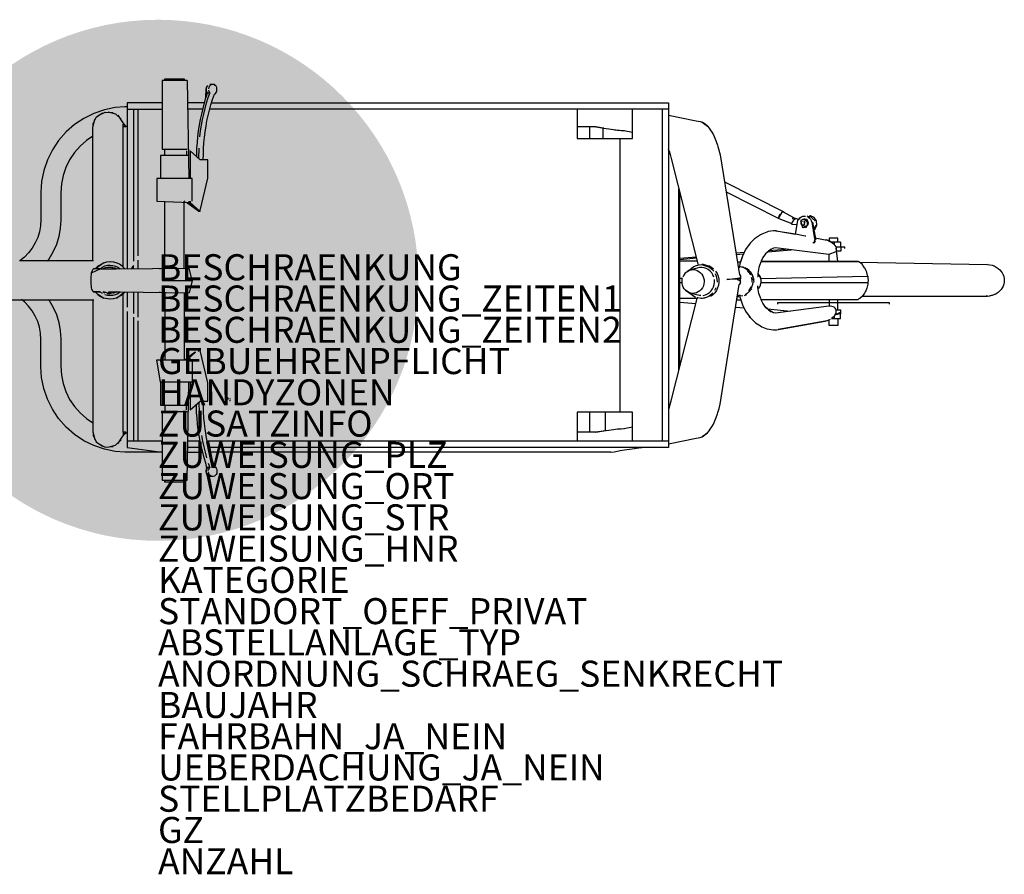
# Model space of a CAD drawing. Units: metres. Extents: x 1603.93 to 1606.37, y -327.78 to -326.55.
# Drawn here: x 1604.95 to 1606.37, y -327.78 to -326.55 of the extents above; entities that cross this region are included whole.
import ezdxf

# ---------------------------------------------------------------- set-up
doc = ezdxf.new("R2010")
doc.units = ezdxf.units.M
for name, color, linetype in [('X_VT_PA_SYMB_B___$M1___$Fzg', 250, 'Continuous'), ('X_VT_PA_SYMB_B___$M4___$FzgPunkt', 250, 'Continuous'), ('X_VT_PA_SYMB_T___$M0___$FzgAttrib', 30, 'Continuous')]:
    doc.layers.add(name, color=color, linetype=linetype)
doc.styles.add('HMapVerkehr_FzgAnzahl', font='arial.ttf')

msp = doc.modelspace()

# ---------------------------------------------------------------- hatches: boundary and pattern name
at = {"layer": 'X_VT_PA_SYMB_B___$M4___$FzgPunkt'}
h = msp.add_hatch(color=0, dxfattribs=at)
h.dxf.hatch_style = 1
edge = h.paths.add_edge_path()
edge.add_arc((1605.1527, -326.9241), 0.375, 0, 360)

# ---------------------------------------------------------------- linework, layer by layer
at = {"layer": 'X_VT_PA_SYMB_B___$M1___$Fzg'}
for p, q in [((1605.1945, -326.6367), (1605.1969, -326.7778)), ((1605.2242, -326.6436), (1605.2231, -326.645)), ((1605.1084, -326.6778), (1605.1585, -326.6778)), ((1605.2168, -326.6778), (1605.1945, -326.6778)), ((1605.8879, -326.6778), (1605.2271, -326.6778)), ((1605.8102, -326.7076), (1605.8127, -326.7076)), ((1605.9622, -326.7435), (1605.9899, -326.9164)), ((1605.8879, -326.7645), (1605.8879, -326.7645)), ((1605.8879, -326.7765), (1605.8879, -326.7765)), ((1605.9028, -327.0535), (1605.9028, -326.7924)), ((1605.9043, -327.0476), (1605.9043, -326.7983)), ((1605.9707, -326.7967), (1606.0468, -326.835)), ((1605.1625, -326.9065), (1605.1625, -326.81)), ((1605.1992, -326.81), (1605.1992, -326.8121)), ((1606.075, -326.8368), (1606.0665, -326.8345)), ((1606.0785, -326.8412), (1606.0784, -326.842)), ((1606.0784, -326.842), (1606.0785, -326.8428)), ((1606.0788, -326.8405), (1606.0785, -326.8412)), ((1606.0785, -326.8428), (1606.0788, -326.8435)), ((1606.0793, -326.8399), (1606.0788, -326.8405)), ((1606.0788, -326.8435), (1606.0793, -326.8441)), ((1606.0793, -326.8441), (1606.0798, -326.8446)), ((1606.0805, -326.8391), (1606.0798, -326.8394)), ((1606.0798, -326.8446), (1606.0805, -326.8449)), ((1606.0827, -326.8447), (1606.0825, -326.8446)), ((1606.0828, -326.8448), (1606.0827, -326.8447)), ((1606.0828, -326.8448), (1606.0832, -326.8446)), ((1606.0833, -326.8394), (1606.0831, -326.8398)), ((1606.0832, -326.8446), (1606.0838, -326.8441)), ((1606.0838, -326.8441), (1606.0842, -326.8435)), ((1606.0845, -326.8412), (1606.0842, -326.8405)), ((1606.0873, -326.8463), (1606.0862, -326.8473)), ((1606.0888, -326.8436), (1606.0882, -326.845)), ((1606.0054, -326.8708), (1606.0044, -326.8722)), ((1606.0324, -326.8812), (1606.0562, -326.8791)), ((1606.0989, -326.8679), (1606.0985, -326.8687)), ((1606.0994, -326.8661), (1606.0992, -326.867)), ((1606.1319, -326.8964), (1606.1295, -326.8777)), ((1605.9043, -326.8924), (1605.9277, -326.8903)), ((1605.9852, -326.887), (1605.996, -326.8861)), ((1606.1193, -326.8964), (1606.1193, -326.8871)), ((1605.0829, -326.9053), (1605.0862, -326.9056)), ((1605.1237, -326.8952), (1605.1237, -326.9077)), ((1605.9898, -326.9056), (1605.9897, -326.906)), ((1606.0168, -326.9151), (1606.0184, -326.917)), ((1605.1084, -326.9408), (1605.1084, -326.963)), ((1605.1237, -326.9408), (1605.1237, -326.9773)), ((1605.1625, -326.942), (1605.1625, -327.0385)), ((1605.9343, -326.9461), (1605.931, -326.9457)), ((1605.9863, -326.952), (1605.987, -326.9473)), ((1605.9882, -326.9474), (1605.987, -326.9473)), ((1605.9882, -326.9461), (1605.9872, -326.946)), ((1605.9903, -326.946), (1605.9903, -326.946)), ((1606.3473, -326.9469), (1606.3451, -326.9467)), ((1605.9043, -326.9554), (1605.9272, -326.9575)), ((1605.9845, -326.9628), (1605.9967, -326.9639)), ((1605.9863, -326.952), (1605.992, -326.952)), ((1606.1193, -326.952), (1606.1193, -326.9614)), ((1606.1319, -326.9664), (1606.1319, -326.952)), ((1606.0054, -326.9776), (1606.0044, -326.9763)), ((1606.1263, -326.976), (1606.1263, -326.9793)), ((1605.1237, -326.9826), (1605.1237, -327.1558)), ((1606.1205, -326.9806), (1606.1182, -326.9816)), ((1605.2106, -327.0242), (1605.2114, -327.0235)), ((1605.2136, -327.0261), (1605.2136, -327.0235)), ((1605.1992, -327.0385), (1605.1992, -327.0364)), ((1605.1968, -327.0707), (1605.1969, -327.0707)), ((1605.1625, -327.104), (1605.1625, -327.1133)), ((1605.2531, -327.0933), (1605.2529, -327.0933)), ((1605.2532, -327.0935), (1605.253, -327.0935)), ((1605.2532, -327.0951), (1605.2532, -327.0956)), ((1605.2535, -327.0936), (1605.2534, -327.0936)), ((1605.2534, -327.0937), (1605.2535, -327.0936)), ((1605.2536, -327.0938), (1605.2535, -327.0938)), ((1605.2538, -327.0939), (1605.2536, -327.0941)), ((1605.2564, -327.0941), (1605.256, -327.094)), ((1605.2565, -327.0949), (1605.2561, -327.0948)), ((1605.7747, -327.1429), (1605.7747, -327.1138)), ((1605.7969, -327.1406), (1605.7969, -327.1138)), ((1605.1585, -327.1558), (1605.1084, -327.1558)), ((1605.2134, -327.1558), (1605.1945, -327.1558)), ((1605.8879, -327.1558), (1605.2236, -327.1558)), ((1605.1091, -327.1716), (1605.1047, -327.1714)), ((1605.8047, -327.1716), (1605.2273, -327.1716)), ((1605.2242, -327.2049), (1605.2231, -327.2035))]:
    msp.add_line(p, q, dxfattribs=at)
for points in [[(1605.1945, -326.6367), (1605.1585, -326.6367), (1605.1585, -326.7352), (1605.1945, -326.7352)], [(1605.1625, -326.6367), (1605.1625, -326.6339), (1605.1905, -326.6339), (1605.1905, -326.6367)], [(1605.2131, -326.7174), (1605.2141, -326.7092), (1605.2154, -326.701), (1605.2168, -326.6929), (1605.2185, -326.6848), (1605.2205, -326.6768), (1605.2226, -326.6689), (1605.225, -326.6611), (1605.2272, -326.6547), (1605.2237, -326.6547), (1605.2216, -326.6611), (1605.2219, -326.6485), (1605.2219, -326.6505), (1605.2223, -326.6523), (1605.2231, -326.654), (1605.2192, -326.6688), (1605.2192, -326.6689), (1605.217, -326.6768), (1605.2151, -326.6848), (1605.2134, -326.6929), (1605.2119, -326.701), (1605.2107, -326.7092), (1605.2097, -326.7174), (1605.2089, -326.7257), (1605.2083, -326.734), (1605.208, -326.7423), (1605.208, -326.7455)], [(1605.2179, -326.7506), (1605.218, -326.7425), (1605.2183, -326.7345), (1605.2188, -326.7264), (1605.2196, -326.7184), (1605.2205, -326.7105), (1605.2218, -326.7025), (1605.2232, -326.6947), (1605.2248, -326.6869), (1605.2267, -326.6791), (1605.2288, -326.6715), (1605.2311, -326.6639), (1605.2339, -326.6562), (1605.2353, -326.6553), (1605.2364, -326.6539), (1605.2372, -326.6522), (1605.2376, -326.6503), (1605.2376, -326.6484), (1605.2372, -326.6465), (1605.2363, -326.6448), (1605.2352, -326.6435), (1605.2338, -326.6425), (1605.2322, -326.6421), (1605.2306, -326.6421), (1605.2288, -326.6421), (1605.2288, -326.6421), (1605.2272, -326.6421)], [(1605.2306, -326.6421), (1605.229, -326.6426), (1605.2276, -326.6436), (1605.2265, -326.645), (1605.2257, -326.6466), (1605.2253, -326.6485)], [(1605.2253, -326.6505), (1605.2258, -326.6523), (1605.2266, -326.654), (1605.2272, -326.6547)], [(1605.1084, -326.6744), (1605.1047, -326.6746), (1605.0912, -326.6755), (1605.0754, -326.6786), (1605.0601, -326.6838), (1605.0457, -326.691), (1605.0323, -326.7), (1605.0202, -326.7106), (1605.0095, -326.7228), (1605.0006, -326.7362), (1604.9935, -326.7507), (1604.9883, -326.7659), (1604.9851, -326.7818), (1604.9841, -326.7974), (1604.9841, -326.8367), (1604.9836, -326.8458), (1604.982, -326.8543), (1604.9795, -326.8625), (1604.976, -326.8704), (1604.9716, -326.8778), (1604.9663, -326.8846), (1604.9603, -326.8908), (1604.9535, -326.8962)], [(1605.1585, -326.6688), (1605.1084, -326.6688), (1605.1084, -326.9077)], [(1605.1175, -326.6778), (1605.1175, -326.8966)], [(1605.1237, -326.6778), (1605.1237, -326.8887)], [(1605.2192, -326.6688), (1605.1945, -326.6688)], [(1605.2296, -326.6688), (1605.8879, -326.6688), (1605.8879, -327.1648), (1605.2256, -327.1648), (1605.2248, -327.1616), (1605.2232, -327.1538), (1605.2205, -327.138), (1605.2196, -327.1301), (1605.2188, -327.1221), (1605.2183, -327.114), (1605.218, -327.106), (1605.2179, -327.0979)], [(1605.7564, -326.6778), (1605.7564, -326.7198), (1605.836, -326.7198), (1605.836, -326.6778)], [(1605.8789, -326.6778), (1605.8789, -327.1558)], [(1605.0586, -326.8967), (1605.0586, -326.704), (1605.0586, -326.7038), (1605.0586, -326.7037), (1605.0615, -326.6927)], [(1605.0589, -326.6999), (1605.0637, -326.6895), (1605.0729, -326.6829)], [(1605.0664, -326.6868), (1605.0766, -326.6819), (1605.088, -326.6828)], [(1605.0805, -326.6815), (1605.0915, -326.6844), (1605.0996, -326.6924)], [(1605.0946, -326.6866), (1605.1012, -326.6958), (1605.1061, -326.7031), (1605.1026, -326.7034), (1605.1023, -326.6995), (1605.1084, -326.7031)], [(1605.8879, -326.6863), (1605.9279, -326.6947), (1605.9307, -326.6951), (1605.9334, -326.6957), (1605.9361, -326.6967), (1605.9438, -326.7022), (1605.9411, -326.6999), (1605.9361, -326.6967)], [(1605.1026, -326.9049), (1605.1026, -326.7037), (1605.1026, -326.7034), (1605.1026, -326.7034)], [(1605.782, -326.7029), (1605.7831, -326.703), (1605.7564, -326.703)], [(1605.7747, -326.7198), (1605.7747, -326.703)], [(1605.7946, -326.705), (1605.7939, -326.7049), (1605.7831, -326.703), (1605.7946, -326.705), (1605.7983, -326.7056), (1605.8019, -326.7062), (1605.8053, -326.7067), (1605.8086, -326.7071), (1605.8117, -326.7075), (1605.8146, -326.7078), (1605.8172, -326.7081), (1605.8196, -326.7083), (1605.8245, -326.7086)], [(1605.7939, -326.7198), (1605.7939, -326.7049)], [(1605.8236, -326.7085), (1605.836, -326.7111)], [(1605.9438, -326.7022), (1605.9463, -326.7051), (1605.9479, -326.7073), (1605.9503, -326.7107), (1605.9526, -326.7147), (1605.9567, -326.7242), (1605.9585, -326.7297), (1605.9591, -326.7317), (1605.9622, -326.7435)], [(1605.0586, -326.7168), (1605.0498, -326.7227), (1605.0405, -326.7309), (1605.0323, -326.7402), (1605.0254, -326.7505), (1605.02, -326.7616), (1605.016, -326.7734), (1605.0136, -326.7855), (1605.0127, -326.7983), (1605.0127, -326.8376), (1605.012, -326.8492), (1605.0099, -326.861), (1605.0063, -326.8726), (1605.0014, -326.8836), (1604.9953, -326.8939), (1604.9932, -326.8967)], [(1605.8178, -326.7198), (1605.8178, -327.1138)], [(1605.1625, -326.7445), (1605.1625, -326.7352)], [(1605.2114, -326.7486), (1605.2118, -326.734)], [(1605.8893, -326.7391), (1605.8879, -326.7352), (1605.8881, -326.7355), (1605.8879, -326.7351), (1605.8879, -326.7351)], [(1605.1968, -326.7445), (1605.1562, -326.7445), (1605.1562, -326.7778)], [(1605.1935, -326.7377), (1605.1935, -326.7445)], [(1605.2136, -326.7506), (1605.1992, -326.7377), (1605.1992, -326.7778)], [(1605.2134, -326.8235), (1605.2245, -326.7769), (1605.2245, -326.7506), (1605.2134, -326.7506)], [(1605.889, -326.738), (1605.8904, -326.7431), (1605.8917, -326.7486), (1605.9307, -326.9021)], [(1605.2018, -326.81), (1605.2018, -326.7778), (1605.1511, -326.7778), (1605.1511, -326.81), (1605.1992, -326.8121)], [(1605.9684, -326.7824), (1606.0539, -326.8254), (1606.0535, -326.8254), (1606.0524, -326.8257)], [(1605.1912, -326.81), (1605.1905, -326.8109)], [(1605.1905, -326.9065), (1605.1905, -326.81)], [(1605.2131, -326.8246), (1605.2136, -326.825), (1605.2114, -326.825), (1605.1935, -326.8121)], [(1605.1969, -326.81), (1605.1969, -326.8121)], [(1605.2114, -326.825), (1605.1969, -326.8121)], [(1605.1992, -326.8121), (1605.213, -326.8245), (1605.213, -326.825), (1605.2131, -326.8246), (1605.213, -326.8245)], [(1606.0457, -326.8535), (1606.0705, -326.8579), (1606.0742, -326.8381), (1606.0772, -326.8341), (1606.075, -326.8368), (1606.0755, -326.836), (1606.0772, -326.8341), (1606.0792, -326.8328), (1606.0814, -326.8319), (1606.0838, -326.8316), (1606.085, -326.8316)], [(1606.0697, -326.8351), (1606.0691, -326.8347), (1606.0524, -326.8257), (1606.0508, -326.8269), (1606.0463, -326.834), (1606.0487, -326.829), (1606.0483, -326.8295), (1606.0468, -326.832), (1606.0463, -326.834), (1606.0468, -326.835), (1606.0653, -326.8425)], [(1606.0696, -326.8364), (1606.0685, -326.8372), (1606.0671, -326.8388), (1606.066, -326.8406), (1606.0656, -326.8421), (1606.0656, -326.8421)], [(1606.0672, -326.8345), (1606.0665, -326.8345), (1606.0663, -326.836)], [(1606.0752, -326.8364), (1606.0691, -326.8347)], [(1606.087, -326.84), (1606.0829, -326.8361), (1606.0777, -326.8381), (1606.0808, -326.8479)], [(1606.08, -326.8372), (1606.0806, -326.8367), (1606.0819, -326.8361), (1606.0838, -326.8359)], [(1606.0844, -326.8361), (1606.0829, -326.8361)], [(1606.0836, -326.8359), (1606.0894, -326.842)], [(1606.0878, -326.8377), (1606.0866, -326.8367), (1606.0853, -326.8361)], [(1606.0916, -326.8341), (1606.0896, -326.8328), (1606.0873, -326.8319)], [(1606.0884, -326.8328), (1606.0904, -326.8341), (1606.0921, -326.836), (1606.0934, -326.8381), (1606.0942, -326.8406), (1606.0982, -326.8642)], [(1606.0998, -326.8446), (1606.0975, -326.8501), (1606.097, -326.8505), (1606.0972, -326.8516), (1606.0991, -326.8501), (1606.1015, -326.8446), (1606.1009, -326.8386), (1606.0976, -326.8337), (1606.0924, -326.8313), (1606.0907, -326.8313), (1606.0992, -326.8386)], [(1606.0654, -326.842), (1606.0652, -326.8431), (1606.0729, -326.8436), (1606.0734, -326.8406)], [(1606.0823, -326.8479), (1606.0819, -326.8479), (1606.0808, -326.8479), (1606.086, -326.8459)], [(1606.0819, -326.8391), (1606.0812, -326.839)], [(1606.0819, -326.8479), (1606.0862, -326.8473), (1606.0848, -326.8479)], [(1606.0836, -326.8405), (1606.0832, -326.8399), (1606.0827, -326.8394), (1606.0827, -326.8394)], [(1606.0853, -326.8479), (1606.0866, -326.8473), (1606.0836, -326.8481), (1606.0834, -326.8481)], [(1606.086, -326.8459), (1606.0875, -326.8459)], [(1606.087, -326.84), (1606.0886, -326.84)], [(1606.0882, -326.8389), (1606.0873, -326.8377), (1606.089, -326.842)], [(1606.0873, -326.8377), (1606.0888, -326.8404)], [(1606.0875, -326.8459), (1606.0886, -326.84)], [(1606.0887, -326.845), (1606.0892, -326.8436), (1606.0894, -326.842)], [(1606.0954, -326.8406), (1606.0993, -326.8642), (1606.0994, -326.8652), (1606.0994, -326.8661), (1606.0993, -326.8642)], [(1606.0854, -326.8606), (1606.0845, -326.8604), (1606.0705, -326.8579), (1606.0392, -326.8531), (1606.0316, -326.8541), (1606.0296, -326.8547), (1606.0221, -326.8576), (1606.0203, -326.8585), (1606.0133, -326.8633), (1606.0118, -326.8644), (1606.0054, -326.8708), (1605.9989, -326.88), (1605.9944, -326.8893), (1605.9915, -326.898), (1605.9869, -326.898)], [(1606.0991, -326.8631), (1606.1136, -326.8657), (1606.1136, -326.8657), (1606.1159, -326.8661), (1606.1182, -326.8669), (1606.1205, -326.8679), (1606.1225, -326.8691), (1606.1159, -326.8661), (1606.1245, -326.8707), (1606.1262, -326.8723), (1606.1276, -326.8741), (1606.1286, -326.876), (1606.1292, -326.8779), (1606.1295, -326.8797), (1606.1294, -326.8814), (1606.1288, -326.883), (1606.1188, -326.887), (1606.042, -326.8773), (1606.0391, -326.8777), (1606.0317, -326.8817), (1606.0355, -326.8791), (1606.0276, -326.8858), (1606.0303, -326.8831), (1606.0643, -326.8801)], [(1606.0435, -326.853), (1606.0413, -326.8529), (1606.0392, -326.8531)], [(1606.1319, -326.8691), (1606.1319, -326.8634), (1606.1193, -326.8634), (1606.1193, -326.8674)], [(1606.0982, -326.8652), (1606.0982, -326.8661), (1606.098, -326.867), (1606.0978, -326.8679), (1606.0974, -326.8687), (1606.0969, -326.8695), (1606.0963, -326.8702), (1606.0956, -326.8707)], [(1606.1356, -326.8691), (1606.1225, -326.8691)], [(1606.1263, -326.8691), (1606.1263, -326.8725)], [(1606.142, -326.8784), (1606.142, -326.8766), (1606.1288, -326.8766)], [(1606.1356, -326.8691), (1606.1361, -326.882), (1606.1295, -326.882)], [(1605.9043, -326.8941), (1605.9281, -326.892)], [(1605.9969, -326.8843), (1605.9849, -326.8853)], [(1605.9944, -326.8893), (1605.994, -326.8904), (1605.9907, -326.9005), (1605.99, -326.9043)], [(1606.0276, -326.8858), (1606.0238, -326.8913), (1606.0213, -326.8964), (1606.1607, -326.8964), (1606.1623, -326.8977), (1606.1626, -326.898), (1606.3473, -326.9016), (1606.3451, -326.9018)], [(1605.0598, -326.8962), (1604.9935, -326.8962), (1604.9535, -326.8962), (1604.9534, -326.8962)], [(1605.0697, -326.9073), (1605.0729, -326.9051), (1605.0763, -326.9035), (1605.0801, -326.9025), (1605.0839, -326.9022), (1605.0877, -326.9026), (1605.0914, -326.9036), (1605.0949, -326.9053), (1605.098, -326.9075), (1605.0982, -326.9077)], [(1605.0796, -326.9055), (1605.0829, -326.9053), (1605.0764, -326.9064), (1605.0735, -326.9077), (1605.0822, -326.9078), (1605.092, -326.9077), (1605.1975, -326.9065)], [(1605.0747, -326.8988), (1605.0792, -326.8976), (1605.0839, -326.8972), (1605.084, -326.8972), (1605.0841, -326.8972), (1605.0886, -326.8977), (1605.0888, -326.8977), (1605.0933, -326.8989), (1605.0976, -326.9009)], [(1605.0871, -326.9056), (1605.0862, -326.9056), (1605.0903, -326.9064), (1605.093, -326.9077), (1605.0839, -326.9053)], [(1605.105, -326.9077), (1605.1045, -326.907), (1605.1012, -326.9037), (1605.0974, -326.9009)], [(1605.1175, -326.9077), (1605.1175, -326.903), (1605.1138, -326.9077)], [(1605.1555, -326.9065), (1605.1551, -326.9079)], [(1605.202, -326.9242), (1605.1975, -326.9065)], [(1605.9293, -326.8964), (1605.9043, -326.8964)], [(1605.9531, -326.9196), (1605.9518, -326.9163), (1605.95, -326.9134), (1605.9478, -326.9108), (1605.9451, -326.9087), (1605.9422, -326.907), (1605.939, -326.906), (1605.9357, -326.9056), (1605.9324, -326.9057), (1605.9292, -326.9065), (1605.9181, -326.9097), (1605.9114, -326.9144), (1605.9097, -326.9168), (1605.9084, -326.9194)], [(1605.9182, -326.9096), (1605.9211, -326.9067), (1605.9244, -326.9044), (1605.928, -326.9028), (1605.9319, -326.9019), (1605.9358, -326.9016)], [(1605.9497, -326.9053), (1605.9436, -326.9034), (1605.9384, -326.9016), (1605.9358, -326.9016), (1605.9366, -326.9017), (1605.9471, -326.9053), (1605.9502, -326.9079), (1605.9529, -326.911)], [(1605.9497, -326.9053), (1605.9384, -326.9016), (1605.9471, -326.9053)], [(1605.95, -326.9056), (1605.9528, -326.9079), (1605.9461, -326.9034)], [(1605.9879, -326.9044), (1605.9896, -326.9043), (1605.9912, -326.9043), (1605.9947, -326.9048), (1606.004, -326.9098), (1606.0012, -326.9076)], [(1605.9881, -326.9056), (1605.9896, -326.9056)], [(1605.9931, -326.9048), (1605.9965, -326.9059)], [(1605.9981, -326.9059), (1606.0064, -326.9126), (1606.0105, -326.9229)], [(1605.9996, -326.9076), (1606.0024, -326.9098)], [(1606.0207, -326.8975), (1606.0181, -326.9056), (1606.0165, -326.9141), (1606.0165, -326.9148), (1606.0163, -326.9191), (1606.0162, -326.9192)], [(1606.1623, -326.8977), (1606.0206, -326.898)], [(1606.0213, -326.9264), (1606.0212, -326.9271), (1606.0212, -326.9239), (1606.0207, -326.9214), (1606.0206, -326.9213), (1606.1748, -326.9182), (1606.1745, -326.9171), (1606.1734, -326.913), (1606.1733, -326.9126), (1606.1719, -326.9093), (1606.171, -326.9072), (1606.1702, -326.906), (1606.1684, -326.9032), (1606.1677, -326.9022), (1606.1665, -326.901), (1606.1648, -326.8993), (1606.1635, -326.8984)], [(1606.3473, -326.9016), (1606.3505, -326.9018), (1606.3538, -326.9024), (1606.3569, -326.9035), (1606.3598, -326.905), (1606.3625, -326.907), (1606.3649, -326.9092), (1606.3668, -326.9113), (1606.3684, -326.9136), (1606.3697, -326.9161), (1606.3707, -326.9187), (1606.3712, -326.9214), (1606.3714, -326.9242), (1606.3712, -326.927), (1606.3707, -326.9298), (1606.3697, -326.9324), (1606.3684, -326.9349), (1606.3668, -326.9372), (1606.3649, -326.9392), (1606.3625, -326.9415), (1606.3598, -326.9434)], [(1605.0593, -326.9405), (1605.06, -326.9408), (1605.0692, -326.9408), (1605.0593, -326.9405), (1605.0587, -326.9397), (1605.0581, -326.9385), (1605.0575, -326.9368), (1605.0571, -326.9348), (1605.0567, -326.9324), (1605.0564, -326.9298), (1605.0562, -326.927), (1605.0562, -326.9241), (1605.0562, -326.9213), (1605.0564, -326.9185), (1605.0567, -326.9159), (1605.0571, -326.9135), (1605.0693, -326.9077), (1605.06, -326.9077), (1605.0594, -326.9079), (1605.0587, -326.9087), (1605.0576, -326.9115), (1605.0571, -326.9135), (1605.0581, -326.9099)], [(1605.0693, -326.9077), (1605.0734, -326.9077), (1605.0735, -326.9077)], [(1605.9043, -326.9271), (1605.9073, -326.9271), (1605.9073, -326.9252), (1605.9076, -326.9223), (1605.9079, -326.9213), (1605.9043, -326.9213)], [(1605.9183, -326.9096), (1605.921, -326.909), (1605.9238, -326.9088), (1605.9266, -326.9092), (1605.9292, -326.9101), (1605.9317, -326.9114), (1605.9339, -326.9132), (1605.9358, -326.9154), (1605.9374, -326.9179), (1605.9384, -326.9206), (1605.9391, -326.9235), (1605.9392, -326.9265), (1605.9389, -326.9294), (1605.938, -326.9323), (1605.9368, -326.9349), (1605.9351, -326.9373), (1605.9331, -326.9393), (1605.9307, -326.9409), (1605.9282, -326.9421), (1605.9254, -326.9427), (1605.9227, -326.9429), (1605.9199, -326.9425), (1605.9172, -326.9417), (1605.9125, -326.9385), (1605.9265, -326.9483)], [(1605.9134, -326.9124), (1605.9183, -326.9096), (1605.9157, -326.9108)], [(1605.9555, -326.911), (1605.9577, -326.9145), (1605.9592, -326.9184), (1605.9601, -326.9225), (1605.9603, -326.9267), (1605.9598, -326.9309), (1605.9586, -326.935), (1605.9568, -326.9387), (1605.9544, -326.9421), (1605.9516, -326.945), (1605.9482, -326.9473)], [(1605.9551, -326.9145), (1605.9566, -326.9184), (1605.9575, -326.9225), (1605.9577, -326.9267)], [(1605.9897, -326.9156), (1605.9905, -326.9164), (1605.9913, -326.9179), (1605.9915, -326.9193)], [(1606.0016, -326.9108), (1606.0039, -326.9134), (1606.0057, -326.9163)], [(1606.0048, -326.9126), (1606.0068, -326.9157)], [(1606.007, -326.9196), (1606.0077, -326.9231), (1606.0079, -326.9266)], [(1606.0097, -326.9192), (1606.0084, -326.9157), (1606.0107, -326.9266)], [(1606.1748, -326.9182), (1606.1751, -326.9213), (1606.1752, -326.924), (1606.1751, -326.9271)], [(1605.1589, -326.9242), (1605.202, -326.9242), (1605.1975, -326.942)], [(1605.9125, -326.9385), (1605.9106, -326.9363), (1605.9091, -326.9338), (1605.908, -326.9311), (1605.9074, -326.9282), (1605.9073, -326.9271)], [(1605.9377, -326.946), (1605.9409, -326.9452), (1605.9439, -326.9438), (1605.9467, -326.9419), (1605.9492, -326.9395), (1605.9512, -326.9366), (1605.9527, -326.9335), (1605.9536, -326.9301), (1605.954, -326.9266), (1605.9539, -326.9231)], [(1605.9438, -327.1437), (1605.9463, -327.1408), (1605.9479, -327.1386), (1605.9503, -327.1352), (1605.9526, -327.1313), (1605.9567, -327.1217), (1605.9585, -327.1163), (1605.9591, -327.1142), (1605.9608, -327.1085), (1605.9622, -327.1025), (1605.9897, -326.9303)], [(1605.9561, -326.935), (1605.9543, -326.9387)], [(1605.9721, -326.9231), (1605.972, -326.9231), (1605.972, -326.9231)], [(1605.9911, -326.9255), (1605.9901, -326.9245), (1605.9887, -326.9239), (1605.9868, -326.9236)], [(1605.9899, -326.9296), (1605.9897, -326.9303), (1605.9905, -326.9295), (1605.9913, -326.9281), (1605.9915, -326.9267)], [(1606.0091, -326.9266), (1606.0087, -326.9304), (1606.0076, -326.934), (1606.006, -326.9373), (1606.0039, -326.9403), (1606.0013, -326.9429), (1605.9984, -326.9449)], [(1606.0065, -326.9335), (1606.005, -326.9366), (1606.003, -326.9395)], [(1606.0206, -326.9505), (1606.0181, -326.9429), (1606.0165, -326.9344), (1606.0164, -326.9323)], [(1606.0169, -326.9364), (1606.0178, -326.9356), (1606.0192, -326.9335), (1606.0203, -326.9313), (1606.021, -326.9289), (1606.0212, -326.9271), (1606.1751, -326.9271), (1606.1748, -326.9298), (1606.1744, -326.9314), (1606.1734, -326.9355), (1606.1718, -326.9392), (1606.171, -326.9408), (1606.17, -326.9425), (1606.1682, -326.9453), (1606.1678, -326.9458), (1606.1668, -326.9469), (1606.3473, -326.9469), (1606.3505, -326.9467), (1606.3598, -326.9434), (1606.3538, -326.9461), (1606.3505, -326.9467)], [(1605.0662, -326.9448), (1605.0629, -326.9415), (1605.0624, -326.9408)], [(1605.0929, -326.9497), (1605.0928, -326.9497), (1605.0884, -326.9509), (1605.0882, -326.9509), (1605.0837, -326.9513), (1605.0836, -326.9513), (1605.0835, -326.9513), (1605.0743, -326.9496), (1605.0662, -326.9448), (1605.07, -326.9475), (1605.0743, -326.9496)], [(1605.0726, -326.9432), (1605.0695, -326.941), (1605.0692, -326.9408)], [(1605.0859, -326.943), (1605.0826, -326.9432), (1605.0735, -326.9408), (1605.0761, -326.942)], [(1605.0977, -326.9412), (1605.0946, -326.9434), (1605.0911, -326.945), (1605.0874, -326.9459), (1605.0836, -326.9462), (1605.0797, -326.9459), (1605.076, -326.9449)], [(1605.0793, -326.9429), (1605.0836, -326.9432)], [(1605.0813, -326.9408), (1605.0921, -326.9408)], [(1605.093, -326.9408), (1605.0901, -326.9421), (1605.0869, -326.943)], [(1605.0921, -326.9408), (1605.0921, -326.9408), (1605.093, -326.9408), (1605.0931, -326.9408), (1605.0981, -326.9408), (1605.1975, -326.942)], [(1605.1011, -326.9451), (1605.0929, -326.9497), (1605.1051, -326.9408), (1605.1045, -326.9418), (1605.1009, -326.9451)], [(1605.1026, -326.9557), (1605.1026, -326.9436), (1605.1026, -326.9434)], [(1605.105, -326.9408), (1605.1043, -326.9418)], [(1605.1175, -326.9408), (1605.1175, -326.9717)], [(1605.1555, -326.942), (1605.1551, -326.9405)], [(1605.1905, -326.942), (1605.1905, -327.0385)], [(1605.9407, -326.9498), (1605.9368, -326.9501), (1605.9342, -326.9501), (1605.9303, -326.9495), (1605.9293, -326.9492), (1605.929, -326.9505), (1605.9043, -326.9505)], [(1605.9198, -326.9438), (1605.9182, -326.942), (1605.923, -326.9464)], [(1605.9199, -326.9425), (1605.9343, -326.9461)], [(1605.9519, -326.9421), (1605.949, -326.945), (1605.9457, -326.9473), (1605.942, -326.9489), (1605.9382, -326.9498)], [(1605.9915, -326.946), (1605.9882, -326.9461)], [(1605.9882, -326.9474), (1605.9898, -326.9474), (1605.9893, -326.9474)], [(1605.9906, -326.9474), (1605.9907, -326.948), (1605.994, -326.9581), (1605.9944, -326.9592), (1605.9989, -326.9684), (1606.0054, -326.9776), (1606.0118, -326.984), (1606.0133, -326.9852), (1606.0203, -326.9899), (1606.0221, -326.9909), (1606.0296, -326.9938), (1606.0392, -326.9953), (1606.0413, -326.9956), (1606.0435, -326.9955), (1606.1136, -326.9828), (1606.0457, -326.995)], [(1605.9951, -326.9464), (1605.9917, -326.9472)], [(1606, -326.9449), (1605.9967, -326.9464)], [(1606.0079, -326.9368), (1606.0076, -326.9373)], [(1606.1645, -326.9491), (1606.1662, -326.9475), (1606.1668, -326.9469), (1606.1632, -326.9501), (1606.1623, -326.9505)], [(1604.5702, -326.9522), (1605.0603, -326.9522)], [(1605.1084, -326.969), (1605.1084, -327.1648), (1605.1585, -327.1716), (1605.1047, -327.1714), (1605.0912, -327.1705), (1605.0754, -327.1673), (1605.0601, -327.1621), (1605.0457, -327.155), (1605.0323, -327.146), (1605.0202, -327.1353), (1605.0095, -327.1232), (1605.0006, -327.1098), (1604.9935, -327.0953), (1604.9883, -327.08), (1604.9851, -327.0642), (1604.9841, -327.0486), (1604.9841, -327.0092), (1604.9836, -327.0002), (1604.982, -326.9917), (1604.9795, -326.9835), (1604.976, -326.9756), (1604.9716, -326.9682), (1604.9663, -326.9613), (1604.9603, -326.9552), (1604.9561, -326.9518)], [(1604.9951, -326.9518), (1604.9953, -326.952), (1604.9954, -326.9522), (1605.0014, -326.9624), (1605.0063, -326.9734), (1605.0099, -326.9849), (1605.012, -326.9968), (1605.0127, -327.0084), (1605.0127, -327.0476), (1605.0136, -327.0605), (1605.016, -327.0726), (1605.02, -327.0843), (1605.0254, -327.0955), (1605.0323, -327.1058), (1605.0405, -327.1151), (1605.0498, -327.1232), (1605.0586, -327.1292)], [(1605.0586, -326.9522), (1605.0586, -327.142), (1605.0586, -327.1421), (1605.0586, -327.1423), (1605.0615, -327.1533)], [(1605.1023, -327.1426), (1605.1026, -327.1426), (1605.1026, -326.9557)], [(1605.8879, -326.952), (1605.8879, -326.952)], [(1605.889, -327.108), (1605.8904, -327.1029), (1605.8917, -327.0974), (1605.929, -326.9505)], [(1606.1623, -326.9505), (1606.1603, -326.952), (1606.0213, -326.952), (1606.0206, -326.9506)], [(1606.0276, -326.9627), (1606.0238, -326.9572), (1606.0213, -326.952)], [(1606.1288, -326.9719), (1606.1292, -326.9706), (1606.1295, -326.9688), (1606.1294, -326.9671), (1606.1288, -326.9655), (1606.1279, -326.9641), (1606.1266, -326.963), (1606.125, -326.9621), (1606.1231, -326.9616), (1606.121, -326.9613), (1606.1188, -326.9614), (1606.042, -326.9712), (1606.0391, -326.9708), (1606.0317, -326.9668), (1606.0355, -326.9694), (1606.0276, -326.9627), (1606.0302, -326.9653), (1606.0637, -326.9684)], [(1606.2063, -326.9585), (1606.2063, -326.9565), (1606.045, -326.9565), (1606.045, -326.9585)], [(1605.1175, -326.9771), (1605.1175, -327.1558)], [(1606.1262, -326.9761), (1606.1245, -326.9778), (1606.1226, -326.9793), (1606.1263, -326.9793), (1606.1356, -326.9793), (1606.1361, -326.9664)], [(1606.1361, -326.97), (1606.1276, -326.9744), (1606.1286, -326.9725), (1606.1356, -326.9719), (1606.1276, -326.9744), (1606.1263, -326.976), (1606.1262, -326.9761)], [(1606.1291, -326.9664), (1606.1361, -326.9664)], [(1606.1319, -326.9793), (1606.1319, -326.9892), (1606.1193, -326.9892), (1606.1193, -326.9811)], [(1605.1935, -327.0364), (1605.2063, -327.0272), (1605.2062, -327.0281), (1605.1969, -327.0364)], [(1605.2104, -327.0264), (1605.213, -327.024)], [(1605.2106, -327.024), (1605.2114, -327.0235), (1605.2136, -327.0235), (1605.2131, -327.0239)], [(1605.213, -327.0235), (1605.2131, -327.0239), (1605.213, -327.024)], [(1605.2245, -327.0716), (1605.2134, -327.025)], [(1605.1562, -327.0707), (1605.1511, -327.0385), (1605.1935, -327.0385)], [(1605.2018, -327.0385), (1605.2018, -327.0707), (1605.1562, -327.0707), (1605.1562, -327.104), (1605.1968, -327.104), (1605.1969, -327.0707)], [(1605.1992, -327.0364), (1605.1969, -327.0364), (1605.1926, -327.0385), (1605.1902, -327.0363)], [(1605.8879, -327.0393), (1605.8879, -327.0393)], [(1605.8879, -327.0473), (1605.8879, -327.0473)], [(1605.1945, -327.1133), (1605.1585, -327.1133), (1605.1585, -327.2118), (1605.1945, -327.2118), (1605.1969, -327.0707)], [(1605.1992, -327.0707), (1605.1992, -327.1108), (1605.2136, -327.0979), (1605.2245, -327.0979), (1605.2245, -327.0721)], [(1605.1935, -327.1108), (1605.1935, -327.104)], [(1605.225, -327.1874), (1605.2272, -327.1938), (1605.2237, -327.1938), (1605.2219, -327.2), (1605.2219, -327.198), (1605.2223, -327.1962), (1605.2231, -327.1945), (1605.2216, -327.1874), (1605.2192, -327.1796), (1605.217, -327.1717), (1605.2151, -327.1637), (1605.2134, -327.1556), (1605.2119, -327.1475), (1605.2107, -327.1393), (1605.2097, -327.1311), (1605.2089, -327.1228), (1605.2083, -327.1145), (1605.208, -327.1062), (1605.208, -327.1029)], [(1605.2114, -327.0999), (1605.2118, -327.1145), (1605.2123, -327.1228)], [(1605.2555, -327.0973), (1605.256, -327.0972), (1605.2564, -327.0969), (1605.2568, -327.0965), (1605.257, -327.0961)], [(1605.836, -327.1558), (1605.836, -327.1138), (1605.7564, -327.1138), (1605.7564, -327.1558)], [(1605.8879, -327.1108), (1605.8881, -327.1104), (1605.8893, -327.1069)], [(1605.8879, -327.1109), (1605.8879, -327.1109)], [(1605.2131, -327.1311), (1605.2141, -327.1393)], [(1605.0589, -327.1461), (1605.0637, -327.1565), (1605.0729, -327.1631)], [(1605.0946, -327.1594), (1605.1012, -327.1501), (1605.1061, -327.1428), (1605.1026, -327.1426), (1605.1023, -327.1464), (1605.1084, -327.1429)], [(1605.2154, -327.1475), (1605.2168, -327.1556), (1605.2185, -327.1637), (1605.2205, -327.1717), (1605.2226, -327.1796)], [(1605.7831, -327.1429), (1605.7564, -327.1429)], [(1605.7946, -327.141), (1605.7939, -327.1411), (1605.7831, -327.1429), (1605.7946, -327.141), (1605.7983, -327.1404), (1605.8019, -327.1398), (1605.8053, -327.1393), (1605.8086, -327.1389), (1605.8117, -327.1385), (1605.8146, -327.1381), (1605.8172, -327.1379), (1605.8196, -327.1377), (1605.8245, -327.1373)], [(1605.8236, -327.1375), (1605.836, -327.1349)], [(1605.8879, -327.1597), (1605.9279, -327.1512), (1605.9307, -327.1509), (1605.9334, -327.1502), (1605.9361, -327.1492), (1605.9438, -327.1437), (1605.9411, -327.146), (1605.9361, -327.1492)], [(1605.0664, -327.1592), (1605.0766, -327.1641), (1605.088, -327.1632)], [(1605.0805, -327.1644), (1605.0915, -327.1616), (1605.0996, -327.1536)], [(1605.2154, -327.1648), (1605.1945, -327.1648)], [(1605.1945, -327.1716), (1605.217, -327.1716)], [(1605.2256, -327.1648), (1605.2267, -327.1694), (1605.2288, -327.177), (1605.2311, -327.1846), (1605.2339, -327.1922), (1605.2353, -327.1932), (1605.2364, -327.1946), (1605.2372, -327.1963), (1605.2376, -327.1982), (1605.2376, -327.2001), (1605.2372, -327.202), (1605.2363, -327.2036), (1605.2352, -327.205), (1605.2338, -327.206), (1605.2322, -327.2064), (1605.2306, -327.2064), (1605.2288, -327.2064), (1605.2288, -327.2064), (1605.2272, -327.2064)], [(1605.8047, -327.1716), (1605.8094, -327.1708), (1605.8095, -327.1708), (1605.8163, -327.1696), (1605.8181, -327.1693), (1605.8246, -327.1683), (1605.8318, -327.1672), (1605.8387, -327.1662), (1605.8451, -327.1653), (1605.8492, -327.1648)], [(1605.2253, -327.198), (1605.2258, -327.1962), (1605.2266, -327.1945), (1605.2272, -327.1938)], [(1605.2306, -327.2064), (1605.229, -327.2059), (1605.2276, -327.2049), (1605.2265, -327.2035), (1605.2257, -327.2018), (1605.2253, -327.2)], [(1605.1905, -327.2118), (1605.1905, -327.2146), (1605.1625, -327.2146), (1605.1625, -327.2118)]]:
    msp.add_lwpolyline(points, dxfattribs=at)
for points in [[(1605.2231, -326.645), (1605.2223, -326.6466), (1605.2219, -326.6485)], [(1606.0805, -326.8449), (1606.0812, -326.845), (1606.0825, -326.8449), (1606.0828, -326.8448), (1606.0812, -326.845), (1606.0818, -326.845), (1606.0815, -326.8449)], [(1606.0826, -326.8446), (1606.0832, -326.8441), (1606.0836, -326.8435), (1606.0839, -326.8428), (1606.084, -326.842), (1606.0839, -326.8412), (1606.0836, -326.8405)], [(1606.0827, -326.8447), (1606.0826, -326.8445), (1606.0827, -326.8447)], [(1606.0839, -326.8405), (1606.0839, -326.8404), (1606.084, -326.8401), (1606.0838, -326.8399)], [(1606.0985, -326.8687), (1606.098, -326.8695), (1606.0974, -326.8702), (1606.0969, -326.8707)], [(1605.0625, -326.9077), (1605.0631, -326.9067), (1605.0665, -326.9034), (1605.0747, -326.8988)], [(1605.9911, -326.9205), (1605.9915, -326.9193), (1605.9911, -326.9255), (1605.9915, -326.9267), (1605.9911, -326.9205), (1605.9901, -326.9214), (1605.9887, -326.9221), (1605.9868, -326.9223), (1605.9719, -326.9229)], [(1606.0184, -326.917), (1606.0197, -326.9191), (1606.0206, -326.9213)], [(1606.1182, -326.9816), (1606.1159, -326.9823), (1606.1136, -326.9828), (1606.1136, -326.9828)], [(1605.2231, -327.2035), (1605.2223, -327.2018), (1605.2219, -327.2)]]:
    msp.add_lwpolyline(points, close=True, dxfattribs=at)

# ---------------------------------------------------------------- texts
at = {"layer": 'X_VT_PA_SYMB_T___$M0___$FzgAttrib', "style": 'HMapVerkehr_FzgAnzahl', "flags": 1}
for tag, p, s in [('BESCHRAENKUNG', (1605.1527, -326.9241), ''), ('BESCHRAENKUNG_ZEITEN1', (1605.1527, -326.9691), ''), ('BESCHRAENKUNG_ZEITEN2', (1605.1527, -327.0141), ''), ('GEBUEHRENPFLICHT', (1605.1527, -327.0591), 'Nein'), ('HANDYZONEN', (1605.1527, -327.1041), ''), ('ZUSATZINFO', (1605.1527, -327.1491), ''), ('ZUWEISUNG_PLZ', (1605.1527, -327.1941), ''), ('ZUWEISUNG_ORT', (1605.1527, -327.2391), ''), ('ZUWEISUNG_STR', (1605.1527, -327.2841), ''), ('ZUWEISUNG_HNR', (1605.1527, -327.3291), ''), ('KATEGORIE', (1605.1527, -327.3741), ''), ('STANDORT_OEFF_PRIVAT', (1605.1527, -327.4191), ''), ('ABSTELLANLAGE_TYP', (1605.1527, -327.4641), ''), ('ANORDNUNG_SCHRAEG_SENKRECHT', (1605.1527, -327.5091), 'senkrecht'), ('BAUJAHR', (1605.1527, -327.5541), ''), ('FAHRBAHN_JA_NEIN', (1605.1527, -327.5991), 'JA'), ('UEBERDACHUNG_JA_NEIN', (1605.1527, -327.6441), 'NEIN'), ('STELLPLATZBEDARF', (1605.1527, -327.6891), ''), ('GZ', (1605.1527, -327.7341), ''), ('ANZAHL', (1605.1527, -327.7791), '1')]:
    msp.add_attdef(tag, p, s, height=0.0375, dxfattribs=at)

doc.saveas('drawing.dxf')
